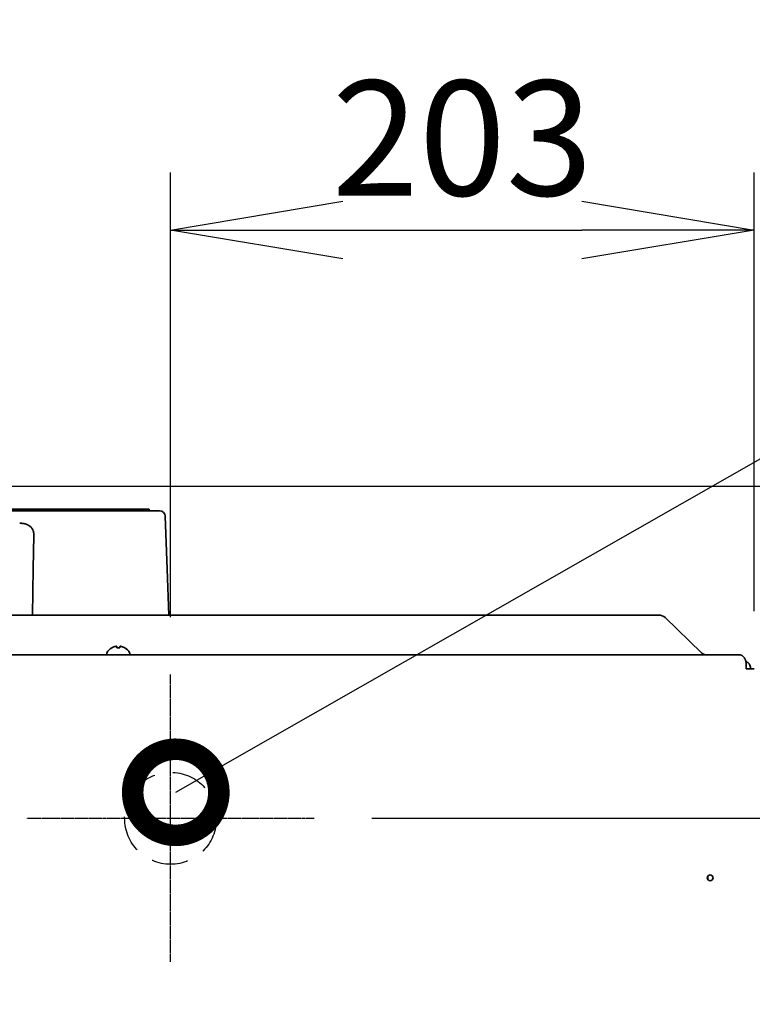
# Model space of a CAD drawing. Extents: x 31 to 8176, y 0 to 5507.
# Drawn here: x 1693 to 1948, y 4622 to 4965 of the extents above; entities that cross this region are included whole.
import ezdxf

# ---------------------------------------------------------------- set-up
doc = ezdxf.new("R2010")
doc.units = 0
doc.header["$LTSCALE"] = 2
doc.header["$MEASUREMENT"] = 0
doc.linetypes.add('HIDDEN', pattern=[9.525, 6.35, -3.175])
doc.linetypes.add('HIDDEN2', pattern=[0.1875, 0.125, -0.0625])
for name, color, linetype in [('DANMEN', 7, 'Continuous'), ('KIKI-2D2', 7, 'Continuous'), ('SUNPOU', 7, 'Continuous')]:
    doc.layers.add(name, color=color, linetype=linetype)
doc.styles.get("Standard").update_dxf_attribs({"font": 'romans.shx', "bigfont": 'extfont.shx'})
doc.dimstyles.get("Standard").update_dxf_attribs({"dimscale": 20, "dimtxt": 2, "dimasz": 3, "dimexe": 1, "dimexo": 1, "dimgap": 0.6, "dimtad": 3, "dimdec": 0, "dimzin": 0, "dimdsep": 46, "dimtxsty": 'Standard', "dimblk": 'OPEN', "dimcen": 1.5, "dimadec": 0, "dimazin": 0, "dimtfac": 1, "dimtdec": 0, "dimtmove": 0, "dimatfit": 0, "dimldrblk": 'DOTSMALL', "dimfxl": 1, "dimtolj": 1, "dimtzin": 0, "dimarcsym": 0})
doc.dimstyles.new('STANDARD$0', dxfattribs={"dimscale": 10, "dimtxt": 2, "dimasz": 3, "dimexe": 1, "dimexo": 1, "dimgap": 0.6, "dimtad": 3, "dimdec": 0, "dimzin": 0, "dimdsep": 46, "dimtxsty": 'Standard', "dimblk1": 'OPEN', "dimblk2": 'OPEN', "dimsah": 1, "dimcen": 1.5, "dimadec": 0, "dimazin": 0, "dimtfac": 1, "dimtdec": 0, "dimtmove": 0, "dimatfit": 0, "dimldrblk": 'DOTSMALL', "dimfxl": 1, "dimtvp": 1, "dimtolj": 1, "dimtzin": 0, "dimarcsym": 0})

# ---------------------------------------------------------------- blocks, each defined once
blk = doc.blocks.new('_OPEN')
at = {"color": 0, "linetype": 'ByBlock'}
for p, q in [((-1, 0.1667), (0, 0)), ((0, 0), (-1, -0.1667)), ((0, 0), (-1, 0))]:
    blk.add_line(p, q, dxfattribs=at)
blk = doc.blocks.new('*D11')
at = {"layer": 'DEFPOINTS', "color": 0, "lineweight": 0}
for p in [(1949.09, 4891.7), (1745.99, 4736.93), (1949.09, 4738.98)]:
    blk.add_point(p, dxfattribs=at)
at = {"layer": 'SUNPOU', "color": 0, "lineweight": -2}
for p, q in [((1745.99, 4756.93), (1745.99, 4911.7)), ((1949.09, 4758.98), (1949.09, 4911.7)), ((1805.99, 4891.7), (1889.09, 4891.7))]:
    blk.add_line(p, q, dxfattribs=at)
at = {"layer": 'SUNPOU', "color": 0, "lineweight": -2, "xscale": 60, "yscale": 60, "zscale": 60, "rotation": 180}
blk.add_blockref('_OPEN', (1745.99, 4891.7), dxfattribs=at)
at = {"layer": 'SUNPOU', "color": 0, "lineweight": -2, "xscale": 60, "yscale": 60, "zscale": 60}
blk.add_blockref('_OPEN', (1949.09, 4891.7), dxfattribs=at)
at = {"layer": 'SUNPOU', "color": 0, "lineweight": 0, "insert": (1847.54, 4923.7), "char_height": 40, "attachment_point": 5}
blk.add_mtext('\\A1;203', dxfattribs=at)
blk = doc.blocks.new('_DotSmall')
at = {"color": 0, "linetype": 'ByBlock', "const_width": 0.5}
blk.add_lwpolyline([(-0.0625, 0, 1), (0.0625, 0, 1)], format="xyb", close=True, dxfattribs=at)
blk = doc.blocks.new('*D12')
at = {"layer": 'DEFPOINTS', "color": 0, "lineweight": 0}
for p in [(1944.29, 4743.78), (1795.99, 4686.93), (2056.34, 4686.93)]:
    blk.add_point(p, dxfattribs=at)
at = {"layer": 'SUNPOU', "color": 0, "lineweight": -2}
for p, q in [((2056.34, 4803.78), (2056.34, 4863.78)), ((1964.29, 4743.78), (2076.34, 4743.78)), ((2056.34, 4743.78), (2056.34, 4686.93)), ((1815.99, 4686.93), (2076.34, 4686.93)), ((2056.34, 4626.93), (2056.34, 4478.16))]:
    blk.add_line(p, q, dxfattribs=at)
at = {"layer": 'SUNPOU', "color": 0, "lineweight": -2, "xscale": 60, "yscale": 60, "zscale": 60}
for p, rotation in [((2056.34, 4743.78), 270), ((2056.34, 4686.93), 90)]:
    blk.add_blockref('_OPEN', p, dxfattribs=dict(at, rotation=rotation))
at = {"layer": 'SUNPOU', "color": 0, "lineweight": 0, "insert": (2024.34, 4522.55), "char_height": 40, "attachment_point": 5, "rotation": 90}
blk.add_mtext('\\A1;57', dxfattribs=at)
blk = doc.blocks.new('*D21')
at = {"layer": 'DEFPOINTS', "color": 0, "lineweight": 0}
for p in [(1636.04, 4802.58), (1937.4, 3952.48), (2156.34, 3952.48)]:
    blk.add_point(p, dxfattribs=at)
at = {"layer": 'SUNPOU', "color": 0, "lineweight": -2}
for p, q in [((1656.04, 4802.58), (2176.34, 4802.58)), ((2156.34, 4742.58), (2156.34, 4012.48)), ((1957.4, 3952.48), (2176.34, 3952.48))]:
    blk.add_line(p, q, dxfattribs=at)
at = {"layer": 'SUNPOU', "color": 0, "lineweight": -2, "xscale": 60, "yscale": 60, "zscale": 60}
for p, rotation in [((2156.34, 4802.58), 90), ((2156.34, 3952.48), 270)]:
    blk.add_blockref('_OPEN', p, dxfattribs=dict(at, rotation=rotation))
at = {"layer": 'SUNPOU', "color": 0, "lineweight": 0, "insert": (2124.34, 4377.53), "char_height": 40, "attachment_point": 5, "rotation": 90}
blk.add_mtext('\\A1;850', dxfattribs=at)

msp = doc.modelspace()

# ---------------------------------------------------------------- linework, layer by layer
at = {"layer": 'DANMEN', "color": 1, "linetype": 'HIDDEN2'}
for p, q in [((1745.99, 4636.93), (1745.99, 4736.93)), ((1695.99, 4686.93), (1795.99, 4686.93))]:
    msp.add_line(p, q, dxfattribs=at)
at = {"layer": 'DANMEN', "color": 4, "linetype": 'HIDDEN'}
msp.add_circle((1745.99, 4686.93), 16, dxfattribs=at)
at = {"layer": 'KIKI-2D2', "color": 2, "lineweight": 35}
for p, q in [((1623.47, 4793.98), (1742.12, 4793.98)), ((1738.48, 4794.48), (1738.48, 4793.98)), ((1744.76, 4773.62), (1744.12, 4792.05)), ((1698.39, 4785.36), (1698.19, 4773.91)), ((1698.19, 4773.91), (1697.91, 4757.67)), ((1745.32, 4757.67), (1744.76, 4773.62)), ((1915.95, 4757.67), (1229.64, 4757.67)), ((1930.81, 4744.52), (1918.07, 4756.82)), ((1201.29, 4743.78), (1944.29, 4743.78)), ((1723.79, 4744.38), (1723.79, 4744.18)), ((1725.49, 4746.22), (1725.49, 4746.26)), ((1730.09, 4746.26), (1730.09, 4746.22)), ((1731.79, 4744.18), (1731.79, 4744.38)), ((1946.29, 4738.98), (1946.29, 4741.14)), ((1949.09, 4738.98), (1946.29, 4738.98)), ((1947.8, 4738.98), (1947.78, 4739.55)), ((1932.99, 4665.61), (1932.99, 4666.81))]:
    msp.add_line(p, q, dxfattribs=at)
msp.add_circle((1933.79, 4666.21), 1, dxfattribs=at)
for centre, radius, start, end in [((1742.12, 4791.98), 2, 2, 90), ((1724.19, 4744.38), 0.4, 149.6988, 180), ((1724.19, 4744.18), 0.4, 180, 270), ((1727.99, 4742.16), 4.8, 121.3727, 149.6988), ((1727.59, 4742.16), 4.8, 30.3012, 58.6273), ((1731.39, 4744.18), 0.4, 270, 0), ((1731.39, 4744.38), 0.4, 0, 30.3012)]:
    msp.add_arc(centre, radius, start, end, dxfattribs=at)
for centre, major_axis, ratio, start_param, end_param in [((1915.95, 4754.78), (-3, 0), 0.965926, 3.926991, 4.712389), ((1945.72, 4739.48), (2.05, 0), 0.974464, 0.034907, 1.305014)]:
    msp.add_ellipse(centre, major_axis=major_axis, ratio=ratio, start_param=start_param, end_param=end_param, dxfattribs=at)
for points, knots in [([(1627.11, 4794.48), (1627.11, 4794.48), (1627.36, 4794.48), (1629.09, 4794.48), (1634.08, 4794.48), (1643.19, 4794.48), (1655.48, 4794.48), (1669.78, 4794.48), (1682.27, 4794.48), (1692.02, 4794.48), (1698.74, 4794.48), (1704, 4794.48), (1707.9, 4794.48), (1710.62, 4794.48), (1713.25, 4794.48), (1716.69, 4794.48), (1720.87, 4794.48), (1725.6, 4794.48), (1729.86, 4794.48), (1733.46, 4794.48), (1736.99, 4794.48), (1738.48, 4794.48), (1738.48, 4794.48)], [0, 0, 0, 0, 0.019941, 0.042354, 0.099604, 0.179479, 0.281703, 0.398223, 0.516716, 0.573001, 0.625808, 0.674436, 0.697057, 0.718516, 0.739445, 0.760411, 0.802011, 0.842362, 0.880468, 0.915456, 0.946829, 1, 1, 1, 1]), ([(1693.47, 4789.64), (1693.52, 4789.64), (1693.57, 4789.64), (1693.66, 4789.64), (1693.81, 4789.64), (1693.95, 4789.63), (1694.24, 4789.61), (1694.43, 4789.59), (1694.7, 4789.55), (1694.8, 4789.53), (1694.93, 4789.51), (1694.98, 4789.5), (1695.07, 4789.48), (1695.11, 4789.47), (1695.34, 4789.42), (1695.51, 4789.37), (1695.84, 4789.26), (1696, 4789.2), (1696.19, 4789.11), (1696.22, 4789.09), (1696.3, 4789.06), (1696.41, 4789), (1696.51, 4788.95), (1696.72, 4788.83), (1696.84, 4788.74), (1697.08, 4788.56), (1697.19, 4788.47), (1697.32, 4788.34), (1697.35, 4788.32), (1697.4, 4788.27), (1697.42, 4788.24), (1697.49, 4788.16), (1697.54, 4788.11), (1697.67, 4787.95), (1697.75, 4787.84), (1697.89, 4787.61), (1697.96, 4787.49), (1698.04, 4787.31), (1698.07, 4787.24), (1698.11, 4787.15), (1698.12, 4787.12), (1698.14, 4787.06), (1698.15, 4787.02), (1698.21, 4786.86), (1698.24, 4786.73), (1698.3, 4786.47), (1698.33, 4786.34), (1698.38, 4785.93), (1698.4, 4785.65), (1698.39, 4785.36)], [0, 0, 0, 0, 0.015625, 0.015625, 0.03125, 0.0625, 0.0625, 0.125, 0.125, 0.15625, 0.15625, 0.171875, 0.171875, 0.1875, 0.1875, 0.25, 0.25, 0.3125, 0.3125, 0.328125, 0.328125, 0.34375, 0.375, 0.375, 0.4375, 0.4375, 0.5, 0.5, 0.515625, 0.515625, 0.53125, 0.53125, 0.5625, 0.5625, 0.625, 0.625, 0.6875, 0.6875, 0.71875, 0.71875, 0.734375, 0.734375, 0.75, 0.75, 0.8125, 0.8125, 0.875, 0.875, 1, 1, 1, 1]), ([(1727.29, 4746.22), (1727.29, 4746.35), (1727.29, 4746.45), (1727.29, 4746.59), (1727.29, 4746.63), (1727.29, 4746.71), (1727.29, 4746.74), (1727.29, 4746.77)], [0, 0, 0, 0, 0.5, 0.5, 0.75, 0.75, 1, 1, 1, 1]), ([(1730.09, 4746.22), (1729.89, 4746.35), (1729.68, 4746.45), (1729.36, 4746.59), (1729.25, 4746.63), (1729.02, 4746.71), (1728.91, 4746.74), (1728.79, 4746.77)], [0, 0, 0, 0, 0.5, 0.5, 0.75, 0.75, 1, 1, 1, 1]), ([(1932.48, 4743.78), (1932.44, 4743.78), (1932.39, 4743.78), (1932.34, 4743.78), (1932.3, 4743.79), (1932.28, 4743.79), (1932.2, 4743.8), (1932.13, 4743.81), (1931.92, 4743.87), (1931.78, 4743.92), (1931.5, 4744.05), (1931.36, 4744.13), (1931.16, 4744.27), (1931.07, 4744.33), (1930.98, 4744.39), (1930.95, 4744.41), (1930.93, 4744.43), (1930.88, 4744.47), (1930.84, 4744.49), (1930.81, 4744.52)], [0, 0, 0, 0, 0.0625, 0.09375, 0.09375, 0.125, 0.125, 0.25, 0.25, 0.5, 0.5, 0.75, 0.75, 0.875, 0.90625, 0.90625, 0.9375, 0.9375, 1, 1, 1, 1]), ([(1945.42, 4743.12), (1945.32, 4743.23), (1945.23, 4743.32), (1945.09, 4743.44), (1945.04, 4743.48), (1944.97, 4743.53), (1944.95, 4743.54), (1944.9, 4743.58), (1944.88, 4743.59), (1944.76, 4743.66), (1944.67, 4743.7), (1944.53, 4743.75), (1944.48, 4743.76), (1944.41, 4743.77), (1944.39, 4743.77), (1944.34, 4743.78), (1944.32, 4743.78), (1944.29, 4743.78)], [0, 0, 0, 0, 0.25, 0.25, 0.375, 0.375, 0.4375, 0.4375, 0.5, 0.5, 0.75, 0.75, 0.875, 0.875, 0.9375, 0.9375, 1, 1, 1, 1]), ([(1946.02, 4741.98), (1945.99, 4742.09), (1945.95, 4742.2), (1945.89, 4742.35), (1945.86, 4742.41), (1945.83, 4742.48), (1945.82, 4742.51), (1945.79, 4742.56), (1945.78, 4742.58), (1945.72, 4742.71), (1945.66, 4742.8), (1945.54, 4742.97), (1945.48, 4743.05), (1945.42, 4743.12)], [0, 0, 0, 0, 0.25, 0.25, 0.375, 0.375, 0.4375, 0.4375, 0.5, 0.5, 0.75, 0.75, 1, 1, 1, 1])]:
    msp.add_open_spline(points, degree=3, knots=knots, dxfattribs=at)
for points, degree in [([(1726.79, 4746.77), (1726.74, 4746.76), (1726.63, 4746.73), (1726.47, 4746.68), (1726.31, 4746.62), (1726.16, 4746.56), (1726, 4746.49), (1725.85, 4746.42), (1725.68, 4746.33), (1725.56, 4746.26), (1725.49, 4746.22)], 3), ([(1727.29, 4746.77), (1727.27, 4746.78), (1727.22, 4746.78), (1727.14, 4746.79), (1727.07, 4746.79), (1727, 4746.79), (1726.93, 4746.79), (1726.86, 4746.78), (1726.82, 4746.78), (1726.79, 4746.77)], 3), ([(1728.79, 4746.77), (1728.77, 4746.78), (1728.72, 4746.78), (1728.65, 4746.79), (1728.58, 4746.79), (1728.51, 4746.79), (1728.44, 4746.79), (1728.37, 4746.78), (1728.32, 4746.78), (1728.29, 4746.77)], 3), ([(1728.29, 4746.77), (1728.29, 4746.76), (1728.29, 4746.73), (1728.29, 4746.68), (1728.29, 4746.62), (1728.29, 4746.56), (1728.29, 4746.49), (1728.29, 4746.42), (1728.29, 4746.33), (1728.29, 4746.26), (1728.29, 4746.22)], 3), ([(1728.29, 4746.22), (1728.13, 4746.24), (1727.79, 4746.27), (1727.46, 4746.24), (1727.29, 4746.22)], 3), ([(1945.98, 4742.05), (1945.98, 4742.09), (1945.97, 4742.13)], 2), ([(1946.29, 4741.51), (1946.2, 4741.67), (1946.11, 4741.82), (1946.02, 4741.98)], 3), ([(1946.02, 4741.98), (1946.11, 4741.7), (1946.2, 4741.42), (1946.29, 4741.14)], 3), ([(1946.29, 4741.51), (1946.29, 4741.39), (1946.29, 4741.26), (1946.29, 4741.14)], 3)]:
    msp.add_open_spline(points, degree=degree, dxfattribs=at)

# ---------------------------------------------------------------- dimensions: what is measured, and where the dimension line sits
at = {"layer": 'SUNPOU', "lineweight": 0}
dim = msp.add_linear_dim(base=(1949.09, 4891.7), p1=(1745.99, 4736.93), p2=(1949.09, 4738.98), dimstyle='STANDARD$0', override={"dimscale": 20}, dxfattribs=at)
dim.commit()
dim.dimension.update_dxf_attribs({"geometry": '*D11', "text_midpoint": (1847.54, 4923.7)})
for base, p1, p2, picture, middle in [((2056.34, 4686.93), (1944.29, 4743.78), (1795.99, 4686.93), '*D12', (2024.34, 4522.55)), ((2156.34, 3952.48), (1636.04, 4802.58), (1937.4, 3952.48), '*D21', (2124.34, 4377.53))]:
    dim = msp.add_linear_dim(base=base, p1=p1, p2=p2, angle=90, dimstyle='STANDARD$0', override={"dimscale": 20}, dxfattribs=at)
    dim.commit()
    dim.dimension.update_dxf_attribs({"geometry": picture, "text_midpoint": middle})

# ---------------------------------------------------------------- leaders
at = {"layer": 'SUNPOU'}
msp.add_leader([(1747.79, 4695.98), (2299.83, 5011.19)], dimstyle='Standard', dxfattribs=at)

doc.saveas('drawing.dxf')
